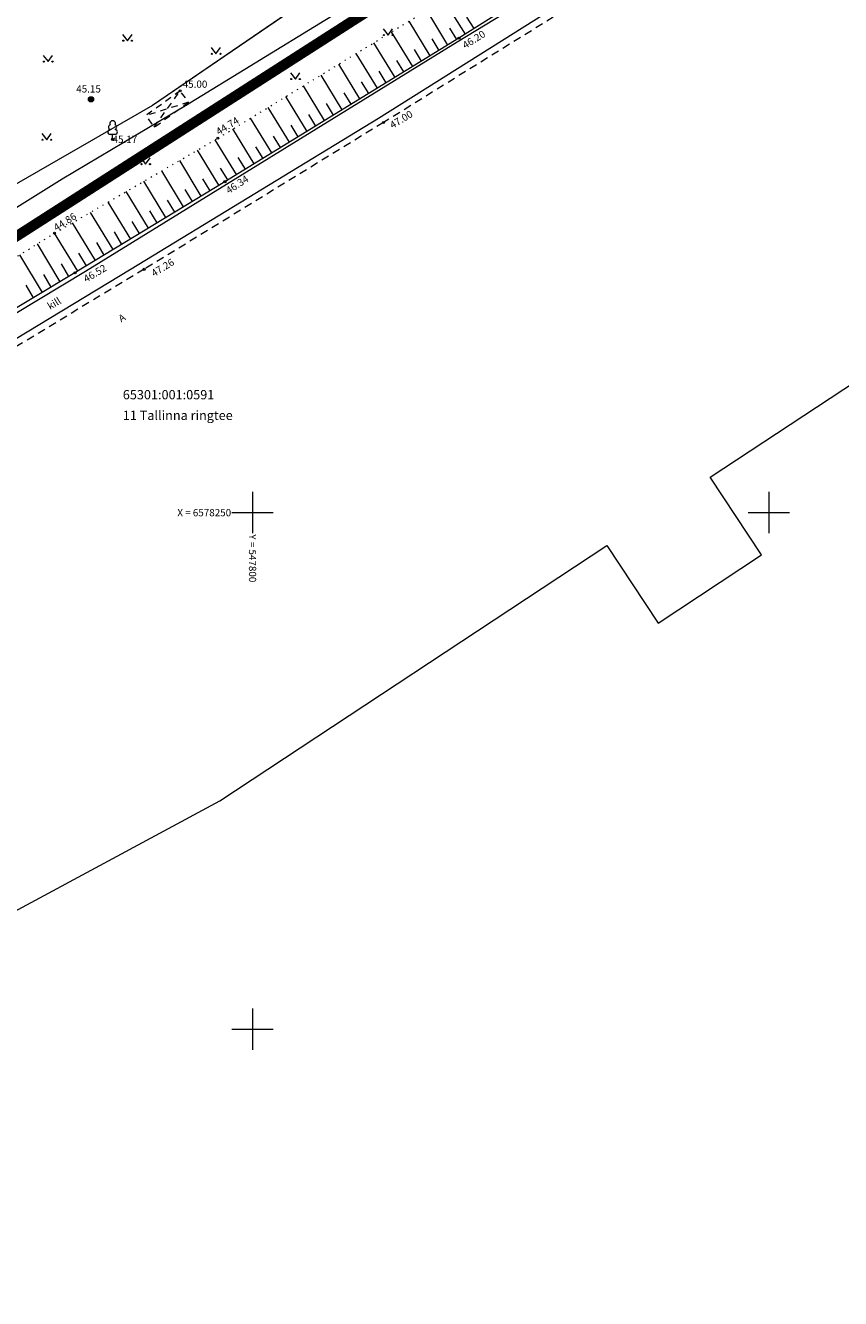
# Model space of a CAD drawing. Units: metres. Extents: x 546523 to 549852, y 6577793 to 6579710.
# Drawn here: x 547778 to 547857, y 6578174 to 6578297 of the extents above; entities that cross this region are included whole.
import ezdxf
from ezdxf.enums import TextEntityAlignment as Align

# ---------------------------------------------------------------- set-up
doc = ezdxf.new("R2010")
doc.units = ezdxf.units.M
for name, pattern in [('ASFBET', [2.5, 1.5, -1]), ('CENTER', [2, 1.25, -0.25, 0.25, -0.25]), ('KATASTRIPIIR', [0.02, 0.01, 0.01]), ('KATUSEALL', [3.5, 1.25, -1, 1.25]), ('NOLVAALL', [1.2, 0.2, -1]), ('NOLVAKRIIPS', [0.2, 0.1, 0.1]), ('NOLVAPEAL', [0.2, 0.1, 0.1])]:
    doc.linetypes.add(name, pattern=pattern)
for name, color, linetype in [('00_planeeritava ala piir', 7, 'Continuous'), ('AED', 15, 'Continuous'), ('HALJASTUS', 3, 'Continuous'), ('HOONE', 7, 'Continuous'), ('LIIKLUS', 7, 'Continuous'), ('PIIR', 32, 'Continuous'), ('POST', 12, 'Continuous'), ('PUU', 3, 'Continuous'), ('RELJEEF', 34, 'Continuous'), ('SITRASS', 102, 'Continuous'), ('SKTRASS', 200, 'Continuous'), ('TEE', 7, 'Continuous'), ('VORK', 7, 'Continuous')]:
    doc.layers.add(name, color=color, linetype=linetype)
doc.layers.add('KORGUS-EH2000', color=2, linetype='Continuous', lineweight=0)
doc.styles.add('romans', font='romans.shx')
doc.styles.add('Style-INTL_ISO', font='INTL_ISO.shx')
doc.styles.add('Style-INTL_ISO_ITALIC', font='INTL_ISO_ITALIC.shx')
doc.linetypes.add('-S-', pattern='A,10,-1.5,["S",romans,S=1.4,R=0,X=-0.7,Y=-0.7],-1.5,10,-3', length=26)
doc.linetypes.add('-SK-', pattern='A,10,-1.5,["SK",romans,S=1.4,R=0,X=-1.4,Y=-0.7],-1.5,10,-3', length=26)
doc.linetypes.add('LA_AED', pattern='A,2.5,[136,mkm.shx,S=0.8,R=0,X=0,Y=0],2.5', length=5)
doc.linetypes.add('RA_AED', pattern='A,2.5,[132,mkm.shx,S=0.3,R=0,X=0,Y=0],2.5', length=5)

# ---------------------------------------------------------------- blocks, each defined once
blk = doc.blocks.new('MEPOST_1')
at = {"layer": 'POST', "linetype": 'Continuous', "lineweight": 0}
for radius in [0.5, 0.45, 0.4, 0.35, 0.3, 0.25, 0.2, 0.15, 0.1, 0.05]:
    blk.add_circle((0, 0), radius, dxfattribs=at)
blk = doc.blocks.new('LEHTP1_1')
at = {"layer": 'PUU', "linetype": 'Continuous', "lineweight": 0}
for p, q in [((0.48, 0.95), (-0.48, 0.95)), ((0, 0), (0, 0.95)), ((0.76, 0), (0, 0))]:
    blk.add_line(p, q, dxfattribs=at)
for centre, radius, start, end in [((-0.34, 2.35), 0.465, 109.0217, 253.1415), ((0, 3.04), 0.554, 332.5799, 207.4201), ((0.34, 2.35), 0.465, 286.8508, 70.9859), ((-0.47, 1.42), 0.475, 90.0016, 269.3953), ((0.47, 1.42), 0.475, 270.6047, 89.9984)]:
    blk.add_arc(centre, radius, start, end, dxfattribs=at)
blk = doc.blocks.new('RING02_5')
at = {"layer": 'KORGUS-EH2000', "color": 32, "linetype": 'Continuous', "lineweight": 0}
blk.add_circle((0.01, -0.01), 0.25, dxfattribs=at)
blk = doc.blocks.new('RING02_8')
at = {"layer": 'KORGUS-EH2000', "color": 32, "linetype": 'Continuous', "lineweight": 0}
blk.add_circle((-0.01, 0.01), 0.25, dxfattribs=at)
blk = doc.blocks.new('RING02_7')
at = {"layer": 'KORGUS-EH2000', "color": 32, "linetype": 'Continuous', "lineweight": 0}
blk.add_circle((-0.01, -0.01), 0.25, dxfattribs=at)
blk = doc.blocks.new('RING02_9')
at = {"layer": 'KORGUS-EH2000', "color": 32, "lineweight": 0}
blk.add_circle((0, 0), 0.2, dxfattribs=at)
blk = doc.blocks.new('MURU_1')
at = {"layer": 'HALJASTUS', "linetype": 'Continuous', "lineweight": 0}
for p, q in [((-0.93, 1.21), (0, 0)), ((0, 0), (0.89, 1.21))]:
    blk.add_line(p, q, dxfattribs=at)
for centre in [(-0.8, 0), (0.86, 0)]:
    blk.add_circle(centre, 0.11, dxfattribs=at)
blk = doc.blocks.new('VKORIS_1')
at = {"layer": 'VORK', "linetype": 'Continuous', "lineweight": 0}
for p, q in [((0, 4), (0, -4)), ((-4, 0), (4, 0))]:
    blk.add_line(p, q, dxfattribs=at)

msp = doc.modelspace()

# ---------------------------------------------------------------- linework, layer by layer
at = {"layer": '00_planeeritava ala piir', "color": 230, "linetype": 'CENTER', "ltscale": 5, "const_width": 1}
msp.add_lwpolyline([(547815.91, 6578341.84), (547748.44, 6578298.06), (547700.25, 6578267.16), (547719.88, 6578240.66), (547766.59, 6578269.99), (547833.59, 6578312.92), (547815.91, 6578341.84)], dxfattribs=at)
at = {"layer": 'AED', "linetype": 'LA_AED', "lineweight": 0, "ltscale": 0.5}
msp.add_lwpolyline([(547705.03, 6578227.03), (547705.54, 6578227.32), (547731.74, 6578242.37), (547745.87, 6578250.62), (547765.6, 6578262.4), (547783.83, 6578273.38), (547819.82, 6578295.57), (547846.34, 6578311.72)], dxfattribs=at)
at = {"layer": 'HOONE', "linetype": 'KATUSEALL', "lineweight": 0, "ltscale": 0.5}
for p, q in [((547790.47, 6578287.31), (547793, 6578290.84)), ((547793.8, 6578289.73), (547789.66, 6578288.43))]:
    msp.add_line(p, q, dxfattribs=at)
msp.add_3dface([(547793, 6578290.84), (547789.66, 6578288.43), (547790.47, 6578287.31), (547793.8, 6578289.73)], dxfattribs=at)
at = {"layer": 'LIIKLUS', "linetype": 'RA_AED', "lineweight": 0, "ltscale": 0.5}
msp.add_lwpolyline([(547706.19, 6578225.43), (547710.85, 6578228.08), (547724.23, 6578235.7), (547741.86, 6578246.06), (547763.66, 6578258.72), (547788.25, 6578273.59), (547812.19, 6578288.2), (547831.74, 6578300.5), (547847.9, 6578310.53), (547856.28, 6578315.84)], dxfattribs=at)
at = {"layer": 'PIIR', "color": 240, "linetype": 'KATASTRIPIIR', "lineweight": 0}
for points in [[(547359.1, 6578000.48), (547474.7, 6578050.98), (547585.13, 6578105.75), (547599.5, 6578113.45), (547701.22, 6578167.93), (547745.73, 6578193.29), (547773.13, 6578209.37), (547796.84, 6578222.1), (547834.3, 6578246.81), (547839.26, 6578239.3), (547849.28, 6578245.91), (547844.32, 6578253.42), (547859.8, 6578263.63), (547951.72, 6578335.78), (548170.07, 6578485.75), (548174.24, 6578488.58), (548178.31, 6578491.58), (548419.01, 6578657.14)], [(548309.81, 6578636.31), (548038, 6578449.63), (548034.34, 6578456.13), (547790.33, 6578289.42), (547768.21, 6578276.69), (547729.61, 6578251.5), (547717.49, 6578243.93), (547593.64, 6578176.17), (547471.32, 6578113.38), (547336.95, 6578053.02)]]:
    msp.add_lwpolyline(points, dxfattribs=at)
at = {"layer": 'PIIR', "color": 240, "linetype": 'KATASTRIPIIR', "lineweight": 0, "ltscale": 0.5}
msp.add_lwpolyline([(547814.32, 6578334.85), (547826.85, 6578314.37), (547790.33, 6578289.42), (547768.21, 6578276.69), (547755.35, 6578296.58), (547814.32, 6578334.85)], close=True, dxfattribs=at)
at = {"layer": 'RELJEEF', "linetype": 'NOLVAKRIIPS', "lineweight": 0, "ltscale": 0.5}
for p, q in [((547820.62, 6578296.33), (547818.51, 6578299.67)), ((547818.92, 6578295.27), (547816.87, 6578298.63)), ((547817.21, 6578294.23), (547815.16, 6578297.58)), ((547819.77, 6578295.8), (547819.09, 6578296.91)), ((547821.47, 6578296.86), (547820.76, 6578297.98)), ((547815.51, 6578293.18), (547813.45, 6578296.54)), ((547818.07, 6578294.75), (547817.38, 6578295.87)), ((547812.1, 6578291.09), (547810.04, 6578294.45)), ((547813.8, 6578292.14), (547811.75, 6578295.49)), ((547816.36, 6578293.71), (547815.68, 6578294.82)), ((547810.39, 6578290.05), (547808.34, 6578293.4)), ((547814.66, 6578292.66), (547813.97, 6578293.78)), ((547808.69, 6578289), (547806.63, 6578292.36)), ((547812.95, 6578291.62), (547812.27, 6578292.73)), ((547806.98, 6578287.96), (547804.93, 6578291.32)), ((547809.54, 6578289.53), (547808.86, 6578290.64)), ((547811.25, 6578290.57), (547810.56, 6578291.69)), ((547805.28, 6578286.91), (547803.22, 6578290.27)), ((547807.84, 6578288.48), (547807.15, 6578289.6)), ((547801.87, 6578284.82), (547799.81, 6578288.18)), ((547803.57, 6578285.87), (547801.51, 6578289.23)), ((547806.13, 6578287.43), (547805.44, 6578288.55)), ((547800.16, 6578283.78), (547798.1, 6578287.14)), ((547804.43, 6578286.39), (547803.74, 6578287.51)), ((547798.46, 6578282.73), (547796.39, 6578286.1)), ((547802.72, 6578285.34), (547802.03, 6578286.46)), ((547796.75, 6578281.69), (547794.68, 6578285.1)), ((547801.02, 6578284.3), (547800.33, 6578285.42)), ((547795.04, 6578280.65), (547792.95, 6578284.1)), ((547797.61, 6578282.21), (547796.91, 6578283.34)), ((547799.31, 6578283.25), (547798.62, 6578284.37)), ((547791.62, 6578278.57), (547789.49, 6578282.09)), ((547793.33, 6578279.61), (547791.22, 6578283.09)), ((547795.9, 6578281.17), (547795.2, 6578282.31)), ((547789.92, 6578277.53), (547787.76, 6578281.08)), ((547794.19, 6578280.13), (547793.49, 6578281.28)), ((547788.21, 6578276.49), (547786.03, 6578280.07)), ((547792.48, 6578279.09), (547791.77, 6578280.26)), ((547786.5, 6578275.46), (547784.3, 6578279.07)), ((547790.77, 6578278.05), (547790.05, 6578279.23)), ((547784.79, 6578274.42), (547782.57, 6578278.06)), ((547787.35, 6578275.97), (547786.62, 6578277.17)), ((547789.06, 6578277.01), (547788.34, 6578278.2)), ((547781.36, 6578272.35), (547779.17, 6578276.02)), ((547783.08, 6578273.38), (547780.84, 6578277.06)), ((547785.64, 6578274.94), (547784.91, 6578276.15)), ((547779.65, 6578271.32), (547777.47, 6578274.97)), ((547783.93, 6578273.9), (547783.19, 6578275.12)), ((547782.22, 6578272.86), (547781.49, 6578274.09)), ((547780.51, 6578271.84), (547779.78, 6578273.05)), ((547778.79, 6578270.81), (547778.07, 6578272.02))]:
    msp.add_line(p, q, dxfattribs=at)
at = {"layer": 'RELJEEF', "linetype": 'NOLVAALL', "lineweight": 0, "ltscale": 0.5}
msp.add_lwpolyline([(547729.01, 6578246.94), (547729.6, 6578247.32), (547738.43, 6578253.57), (547743.62, 6578256.3), (547755.19, 6578261.78), (547767.09, 6578268.53), (547780.83, 6578277.05), (547796.65, 6578286.25), (547817.82, 6578299.21), (547850.81, 6578321.05), (547856.11, 6578323.39)], dxfattribs=at)
at = {"layer": 'RELJEEF', "linetype": 'NOLVAPEAL', "lineweight": 0, "ltscale": 0.5}
msp.add_lwpolyline([(547855.6, 6578316.52), (547847.41, 6578311.54), (547845.91, 6578312.29), (547819.99, 6578295.93), (547797.33, 6578282.04), (547782.81, 6578273.22), (547766.71, 6578263.58), (547759.32, 6578259), (547744.44, 6578250.63), (547731.07, 6578242.69), (547730, 6578242.05)], dxfattribs=at)
at = {"layer": 'SITRASS', "linetype": '-S-', "lineweight": 0, "ltscale": 0.5, "flags": 128}
msp.add_lwpolyline([(547731.79, 6578252.21), (547747.33, 6578261.48), (547763.83, 6578271.47), (547771.1, 6578275.81), (547781.57, 6578282.32), (547793.52, 6578289.43), (547807, 6578297.66), (547817.44, 6578304.04), (547829.33, 6578311.68), (547837.77, 6578318.08), (547843.95, 6578323.1), (547844.48, 6578323.46)], dxfattribs=at)
at = {"layer": 'SKTRASS', "linetype": '-SK-', "lineweight": 0, "ltscale": 0.5, "flags": 128}
msp.add_lwpolyline([(547850.72, 6578323.23), (547723.78, 6578243.17), (547706.77, 6578234.24)], dxfattribs=at)
at = {"layer": 'TEE', "linetype": 'ASFBET', "lineweight": 0, "ltscale": 0.5}
msp.add_lwpolyline([(547856.41, 6578315.21), (547832.31, 6578299.95), (547812.68, 6578287.77), (547789.51, 6578273.56), (547762.4, 6578257.19), (547743.02, 6578246.01), (547723.87, 6578234.94), (547706.57, 6578224.91)], dxfattribs=at)

# ---------------------------------------------------------------- block references
at = {"layer": 'HALJASTUS', "linetype": 'Continuous', "lineweight": 0, "xscale": 0.5, "yscale": 0.5}
for p in [(547813.12, 6578296.23), (547787.89, 6578295.69), (547796.46, 6578294.41), (547780.2, 6578293.66), (547804.15, 6578291.98), (547780.07, 6578286.1), (547789.64, 6578283.74)]:
    msp.add_blockref('MURU_1', p, dxfattribs=at)
at = {"layer": 'KORGUS-EH2000', "color": 32, "linetype": 'Continuous', "lineweight": 0, "xscale": 0.3999990686758433, "yscale": 0.3999990686758433}
for name, p in [('RING02_5', (547819.99, 6578295.93)), ('RING02_8', (547812.68, 6578287.76)), ('RING02_7', (547789.51, 6578273.56)), ('RING02_5', (547782.81, 6578273.22))]:
    msp.add_blockref(name, p, dxfattribs=at)
at = {"layer": 'KORGUS-EH2000', "color": 32, "lineweight": 0, "xscale": 0.5, "yscale": 0.5}
for p in [(547793, 6578290.84), (547784.36, 6578290.01), (547786.45, 6578286.14), (547796.65, 6578286.25), (547797.33, 6578282.04), (547780.83, 6578277.05)]:
    msp.add_blockref('RING02_9', p, dxfattribs=at)
at = {"layer": 'POST', "linetype": 'Continuous', "lineweight": 0, "xscale": 0.5, "yscale": 0.5}
msp.add_blockref('MEPOST_1', (547784.36, 6578290.01), dxfattribs=at)
at = {"layer": 'PUU', "linetype": 'Continuous', "lineweight": 0, "xscale": 0.5, "yscale": 0.5}
msp.add_blockref('LEHTP1_1', (547786.45, 6578286.14), dxfattribs=at)
at = {"layer": 'VORK', "linetype": 'Continuous', "lineweight": 0, "xscale": 0.5, "yscale": 0.5}
for p in [(547800, 6578250), (547850, 6578250), (547800, 6578200)]:
    msp.add_blockref('VKORIS_1', p, dxfattribs=at)

# ---------------------------------------------------------------- texts
at = {"layer": 'KORGUS-EH2000', "color": 32, "linetype": 'Continuous', "lineweight": 0, "style": 'Style-INTL_ISO_ITALIC', "width": 0.999971}
for s, rotation, p in [('46.20', 32.3134, (547820.42, 6578295.17)), ('44.74', 31.7867, (547796.56, 6578286.81)), ('47.00', 31.5143, (547813.38, 6578287.44)), ('46.34', 33.2316, (547797.51, 6578281.11)), ('44.86', 32.2395, (547780.83, 6578277.52)), ('46.52', 30.8936, (547783.72, 6578272.56)), ('47.26', 31.5143, (547790.28, 6578273.1))]:
    msp.add_text(s, height=0.7, rotation=rotation, dxfattribs=at).set_placement(p, align=Align.MIDDLE_LEFT)
for s, p in [('45.15', (547782.93, 6578291.02)), ('45.00', (547793.24, 6578291.48)), ('45.17', (547786.45, 6578286.14))]:
    msp.add_text(s, height=0.7, dxfattribs=at).set_placement(p, align=Align.MIDDLE_LEFT)
at = {"layer": 'PIIR', "color": 75, "linetype": 'KATASTRIPIIR', "lineweight": 0, "style": 'Style-INTL_ISO'}
msp.add_text('65301:001:0591', height=0.9, dxfattribs=at).set_placement((547787.44, 6578260.97))
msp.add_text('11 Tallinna ringtee ', height=0.9, dxfattribs=at).set_placement((547787.44, 6578259.87), align=Align.TOP_LEFT)
at = {"layer": 'TEE', "linetype": 'Continuous', "lineweight": 0, "style": 'Style-INTL_ISO'}
for s, p in [('kill', (547780.79, 6578270.26)), ('A', (547787.35, 6578268.86))]:
    msp.add_text(s, height=0.7, rotation=30.957, dxfattribs=at).set_placement(p, align=Align.MIDDLE_CENTER)
at = {"layer": 'VORK', "linetype": 'Continuous', "lineweight": 0, "style": 'Style-INTL_ISO'}
msp.add_text('X = 6578250', height=0.7, dxfattribs=at).set_placement((547797.93, 6578250), align=Align.MIDDLE_RIGHT)
msp.add_text('Y = 547800 ', height=0.7, rotation=270, dxfattribs=at).set_placement((547800, 6578247.9), align=Align.MIDDLE_LEFT)

doc.saveas('drawing.dxf')
